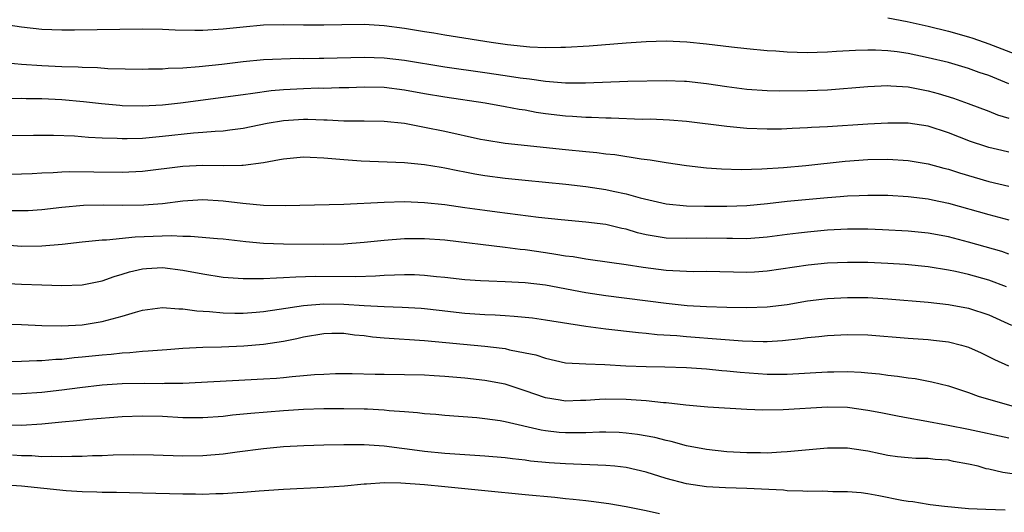
# Model space of a CAD drawing. Units: inches. Extents: x 2553000 to 2556000, y 1507532 to 1509000.
# Drawn here: x 2555077 to 2555175, y 1508130 to 1508179 of the extents above; entities that cross this region are included whole.
import ezdxf

# ---------------------------------------------------------------- set-up
doc = ezdxf.new("R2010")
doc.units = ezdxf.units.IN
doc.header["$MEASUREMENT"] = 0
doc.layers.add('LD25531506_2ft', color=41, linetype='Continuous')

msp = doc.modelspace()

# ---------------------------------------------------------------- linework, layer by layer
at = {"layer": 'LD25531506_2ft'}
for points, elevation in [([(2555175, 1508172.912), (2555173, 1508173.728), (2555172.051, 1508174.051), (2555171, 1508174.433), (2555169, 1508175.022), (2555167, 1508175.506), (2555165, 1508175.913), (2555163.928, 1508176.072), (2555163, 1508176.184), (2555161.748, 1508176.252), (2555161, 1508176.261), (2555159.771, 1508176.229), (2555157.882, 1508176.118), (2555157, 1508176.04), (2555155.978, 1508176.022), (2555155, 1508175.98), (2555153.975, 1508176.025), (2555153, 1508176.045), (2555151.857, 1508176.143), (2555151, 1508176.196), (2555149, 1508176.378), (2555147.465, 1508176.535), (2555145, 1508176.837), (2555143.052, 1508177.052), (2555141, 1508177.137), (2555139, 1508177.074), (2555137, 1508176.936), (2555133.346, 1508176.654), (2555131, 1508176.508), (2555130.521, 1508176.521), (2555129, 1508176.491), (2555127.443, 1508176.557), (2555125.221, 1508176.779), (2555123.605, 1508177), (2555119.654, 1508177.654), (2555119, 1508177.739), (2555117.932, 1508177.932), (2555117, 1508178.063), (2555115, 1508178.401), (2555113, 1508178.681), (2555111, 1508178.809), (2555108.781, 1508178.78), (2555107, 1508178.731), (2555105, 1508178.736), (2555103, 1508178.776), (2555101, 1508178.735), (2555099, 1508178.544), (2555097, 1508178.32), (2555095, 1508178.217), (2555094.205, 1508178.205), (2555092.24, 1508178.24), (2555091, 1508178.297), (2555089, 1508178.328), (2555082.246, 1508178.246), (2555081, 1508178.249), (2555079, 1508178.309), (2555077, 1508178.524), (2555075, 1508178.845)], 9938), ([(2555163, 1508179.457), (2555164.902, 1508179.098), (2555167, 1508178.638), (2555169, 1508178.151), (2555171, 1508177.579), (2555171.436, 1508177.436), (2555173, 1508176.879), (2555176.454, 1508175.546)], 9936), ([(2555074.924, 1508175.076), (2555077, 1508174.875), (2555079, 1508174.729), (2555081, 1508174.648), (2555082.608, 1508174.608), (2555083, 1508174.574), (2555084.535, 1508174.535), (2555085.55, 1508174.45), (2555089, 1508174.375), (2555089.606, 1508174.394), (2555091, 1508174.399), (2555091.548, 1508174.452), (2555093, 1508174.506), (2555094.623, 1508174.623), (2555096.864, 1508174.864), (2555099, 1508175.131), (2555101, 1508175.325), (2555104.555, 1508175.445), (2555105, 1508175.436), (2555106.533, 1508175.467), (2555107, 1508175.459), (2555111, 1508175.549), (2555113, 1508175.491), (2555115, 1508175.255), (2555119, 1508174.595), (2555123, 1508174.047), (2555125, 1508173.756), (2555126.484, 1508173.516), (2555127.414, 1508173.414), (2555129, 1508173.169), (2555131, 1508173.012), (2555132.983, 1508173.017), (2555137.163, 1508173.164), (2555141, 1508173.254), (2555142.809, 1508173.19), (2555143, 1508173.183), (2555145, 1508172.951), (2555147, 1508172.634), (2555149, 1508172.386), (2555151, 1508172.264), (2555152.232, 1508172.232), (2555155, 1508172.24), (2555157, 1508172.328), (2555161, 1508172.666), (2555163, 1508172.733), (2555163.273, 1508172.727), (2555165, 1508172.602), (2555166.34, 1508172.34), (2555167, 1508172.236), (2555167.971, 1508171.971), (2555169.507, 1508171.507), (2555170.974, 1508170.974), (2555173, 1508170.21), (2555173.859, 1508169.858), (2555175, 1508169.505)], 9940), ([(2555175, 1508166.129), (2555174.291, 1508166.291), (2555173, 1508166.613), (2555172.702, 1508166.702), (2555171.192, 1508167.192), (2555169, 1508168.056), (2555167, 1508168.703), (2555165, 1508169.012), (2555163, 1508169.028), (2555161, 1508168.926), (2555157, 1508168.654), (2555155.416, 1508168.584), (2555155, 1508168.551), (2555153.502, 1508168.498), (2555152.435, 1508168.435), (2555151, 1508168.412), (2555149, 1508168.488), (2555147, 1508168.681), (2555143, 1508169.168), (2555141.31, 1508169.31), (2555139.397, 1508169.397), (2555138.605, 1508169.395), (2555135.521, 1508169.521), (2555135, 1508169.521), (2555133.575, 1508169.575), (2555133, 1508169.576), (2555131.671, 1508169.671), (2555131, 1508169.698), (2555129, 1508169.954), (2555128.089, 1508170.089), (2555127, 1508170.292), (2555126.378, 1508170.378), (2555125, 1508170.649), (2555123.02, 1508171), (2555119, 1508171.583), (2555117, 1508171.918), (2555115, 1508172.28), (2555113, 1508172.538), (2555111, 1508172.58), (2555109.477, 1508172.523), (2555108.514, 1508172.514), (2555107, 1508172.467), (2555106.469, 1508172.469), (2555105, 1508172.423), (2555103, 1508172.308), (2555101.786, 1508172.214), (2555099.953, 1508171.953), (2555099, 1508171.838), (2555092.781, 1508171), (2555091, 1508170.799), (2555089, 1508170.689), (2555087, 1508170.739), (2555086.756, 1508170.756), (2555084.924, 1508170.924), (2555083.135, 1508171.135), (2555081, 1508171.335), (2555079, 1508171.436), (2555077.443, 1508171.443), (2555077, 1508171.46), (2555075.44, 1508171.439)], 9942), ([(2555075, 1508167.792), (2555078.174, 1508167.825), (2555080.176, 1508167.824), (2555082.252, 1508167.748), (2555083.632, 1508167.632), (2555085, 1508167.564), (2555086.478, 1508167.522), (2555087, 1508167.485), (2555087.483, 1508167.483), (2555089, 1508167.539), (2555090.326, 1508167.674), (2555091, 1508167.726), (2555094.052, 1508168.052), (2555095, 1508168.11), (2555096.233, 1508168.233), (2555097, 1508168.27), (2555097.661, 1508168.339), (2555099, 1508168.53), (2555101.364, 1508169), (2555103, 1508169.278), (2555105, 1508169.415), (2555105.414, 1508169.414), (2555107, 1508169.338), (2555107.336, 1508169.336), (2555109, 1508169.241), (2555111, 1508169.243), (2555113, 1508169.214), (2555115, 1508169.005), (2555117, 1508168.624), (2555119, 1508168.21), (2555122.555, 1508167.445), (2555123, 1508167.358), (2555125, 1508167.046), (2555131, 1508166.395), (2555133, 1508166.198), (2555134.107, 1508166.107), (2555135, 1508165.987), (2555135.902, 1508165.902), (2555138.514, 1508165.486), (2555139.393, 1508165.393), (2555141, 1508165.119), (2555143, 1508164.808), (2555145, 1508164.594), (2555146.49, 1508164.49), (2555148.432, 1508164.432), (2555150.481, 1508164.481), (2555152.632, 1508164.632), (2555154.835, 1508164.835), (2555158.753, 1508165.248), (2555161, 1508165.398), (2555163, 1508165.431), (2555165, 1508165.323), (2555167, 1508164.994), (2555168.555, 1508164.555), (2555169, 1508164.448), (2555170.086, 1508164.086), (2555173, 1508163.24), (2555175, 1508162.759)], 9944), ([(2555075, 1508163.976), (2555077, 1508163.99), (2555078.038, 1508164.038), (2555079, 1508164.105), (2555080.137, 1508164.137), (2555081, 1508164.201), (2555081.773, 1508164.227), (2555084.18, 1508164.18), (2555087, 1508164.16), (2555089, 1508164.262), (2555093, 1508164.765), (2555095, 1508164.86), (2555097, 1508164.825), (2555098.867, 1508164.867), (2555099, 1508164.856), (2555101, 1508165.111), (2555102.604, 1508165.397), (2555103, 1508165.491), (2555105, 1508165.689), (2555105.641, 1508165.641), (2555107, 1508165.594), (2555109, 1508165.4), (2555110.72, 1508165.28), (2555115, 1508165.127), (2555117, 1508164.925), (2555118.637, 1508164.637), (2555119, 1508164.586), (2555120.308, 1508164.308), (2555121, 1508164.187), (2555121.987, 1508163.987), (2555123, 1508163.83), (2555125, 1508163.563), (2555127, 1508163.352), (2555131.038, 1508162.961), (2555133, 1508162.744), (2555135, 1508162.438), (2555135.735, 1508162.265), (2555137, 1508162.003), (2555138.395, 1508161.605), (2555141, 1508161.012), (2555143, 1508160.832), (2555144.785, 1508160.785), (2555147, 1508160.774), (2555149, 1508160.849), (2555151.056, 1508161.056), (2555153, 1508161.274), (2555157, 1508161.646), (2555158.259, 1508161.741), (2555159, 1508161.814), (2555160.153, 1508161.847), (2555161, 1508161.894), (2555161.892, 1508161.892), (2555163, 1508161.871), (2555165, 1508161.759), (2555167, 1508161.513), (2555167.413, 1508161.413), (2555169, 1508161.092), (2555173, 1508159.955), (2555175, 1508159.426)], 9946), ([(2555175, 1508156.044), (2555174.287, 1508156.287), (2555171, 1508157.22), (2555169, 1508157.732), (2555167, 1508158.106), (2555165, 1508158.308), (2555162.451, 1508158.452), (2555161, 1508158.507), (2555159, 1508158.51), (2555157, 1508158.401), (2555155, 1508158.224), (2555154.105, 1508158.105), (2555153, 1508157.982), (2555151, 1508157.7), (2555149, 1508157.545), (2555147.58, 1508157.581), (2555147, 1508157.577), (2555145, 1508157.616), (2555143, 1508157.57), (2555141, 1508157.624), (2555139.803, 1508157.803), (2555139, 1508157.96), (2555138.149, 1508158.149), (2555137, 1508158.491), (2555136.569, 1508158.569), (2555135, 1508158.958), (2555133, 1508159.211), (2555130.574, 1508159.426), (2555128.325, 1508159.675), (2555124.204, 1508160.204), (2555123, 1508160.344), (2555121, 1508160.611), (2555119, 1508160.905), (2555117, 1508161.134), (2555115, 1508161.206), (2555113, 1508161.16), (2555109, 1508160.968), (2555103.164, 1508160.836), (2555101, 1508160.866), (2555098.955, 1508161.045), (2555097, 1508161.288), (2555095, 1508161.408), (2555093, 1508161.277), (2555090.978, 1508161.022), (2555089.129, 1508160.871), (2555087, 1508160.837), (2555085.12, 1508160.88), (2555083.144, 1508160.856), (2555081, 1508160.651), (2555079, 1508160.415), (2555077.669, 1508160.332), (2555077, 1508160.309), (2555075.67, 1508160.33)], 9948), ([(2555174.78, 1508152.78), (2555173, 1508153.447), (2555171, 1508154.013), (2555169.695, 1508154.305), (2555169, 1508154.443), (2555167, 1508154.762), (2555164.702, 1508155), (2555163, 1508155.119), (2555161, 1508155.205), (2555159, 1508155.218), (2555157, 1508155.129), (2555155.063, 1508154.937), (2555151, 1508154.33), (2555149.747, 1508154.253), (2555149, 1508154.217), (2555145, 1508154.296), (2555143.711, 1508154.289), (2555141.636, 1508154.364), (2555141, 1508154.41), (2555138.694, 1508154.694), (2555137, 1508154.962), (2555133.47, 1508155.47), (2555133, 1508155.525), (2555131.75, 1508155.75), (2555131, 1508155.836), (2555130.02, 1508155.98), (2555129, 1508156.162), (2555127, 1508156.455), (2555126.502, 1508156.502), (2555125, 1508156.7), (2555119, 1508157.405), (2555117, 1508157.539), (2555115, 1508157.536), (2555113, 1508157.397), (2555111, 1508157.174), (2555109, 1508157.013), (2555107, 1508156.982), (2555103, 1508157.005), (2555101, 1508157.093), (2555099.259, 1508157.259), (2555097, 1508157.511), (2555096.457, 1508157.544), (2555093.783, 1508157.783), (2555093, 1508157.775), (2555091.843, 1508157.843), (2555088.279, 1508157.72), (2555085.42, 1508157.42), (2555085, 1508157.417), (2555083, 1508157.216), (2555081.022, 1508156.978), (2555079, 1508156.819), (2555077, 1508156.8), (2555075, 1508156.947)], 9950), ([(2555075, 1508153.167), (2555077, 1508153.048), (2555079, 1508152.973), (2555081, 1508152.926), (2555083, 1508153.004), (2555085, 1508153.399), (2555086.179, 1508153.821), (2555087, 1508154.036), (2555087.728, 1508154.272), (2555089, 1508154.579), (2555089.385, 1508154.615), (2555091, 1508154.716), (2555093, 1508154.455), (2555095, 1508154.076), (2555097, 1508153.764), (2555099, 1508153.6), (2555100.374, 1508153.626), (2555101, 1508153.601), (2555102.304, 1508153.696), (2555103, 1508153.701), (2555104.208, 1508153.793), (2555106.148, 1508153.852), (2555110.189, 1508153.811), (2555112.124, 1508153.876), (2555113, 1508153.948), (2555114.033, 1508153.967), (2555115, 1508154.019), (2555115.998, 1508153.998), (2555117, 1508153.942), (2555118.194, 1508153.806), (2555119, 1508153.741), (2555121, 1508153.527), (2555122.567, 1508153.433), (2555123.37, 1508153.37), (2555125, 1508153.322), (2555127, 1508153.208), (2555129, 1508152.977), (2555133, 1508152.243), (2555135, 1508151.94), (2555141, 1508151.161), (2555143.057, 1508150.943), (2555145, 1508150.83), (2555147, 1508150.763), (2555149, 1508150.726), (2555151, 1508150.799), (2555153, 1508151.054), (2555155, 1508151.396), (2555157, 1508151.635), (2555159, 1508151.733), (2555161, 1508151.72), (2555163, 1508151.613), (2555167, 1508151.258), (2555169, 1508151.044), (2555171, 1508150.667), (2555173, 1508150.012), (2555175.269, 1508149)], 9952), ([(2555073, 1508149.201), (2555077, 1508149.059), (2555079, 1508148.959), (2555081, 1508148.91), (2555083, 1508149.017), (2555085, 1508149.347), (2555085.502, 1508149.502), (2555087, 1508149.882), (2555088.295, 1508150.295), (2555089, 1508150.479), (2555091, 1508150.744), (2555092.606, 1508150.606), (2555093, 1508150.608), (2555094.395, 1508150.395), (2555095.65, 1508150.35), (2555097, 1508150.205), (2555098.172, 1508150.172), (2555099, 1508150.188), (2555100.283, 1508150.283), (2555101, 1508150.357), (2555102.563, 1508150.564), (2555105, 1508150.932), (2555107, 1508151.116), (2555109, 1508151.088), (2555111, 1508150.939), (2555113, 1508150.834), (2555114.786, 1508150.786), (2555116.661, 1508150.661), (2555117, 1508150.636), (2555118.462, 1508150.462), (2555121, 1508150.194), (2555123, 1508150.056), (2555124.021, 1508150.021), (2555125, 1508149.941), (2555125.897, 1508149.897), (2555127.703, 1508149.703), (2555129, 1508149.523), (2555133, 1508148.887), (2555135, 1508148.621), (2555138.252, 1508148.252), (2555139, 1508148.203), (2555140.08, 1508148.08), (2555142.031, 1508147.969), (2555143, 1508147.87), (2555146.413, 1508147.587), (2555148.565, 1508147.435), (2555150.622, 1508147.378), (2555151, 1508147.385), (2555152.535, 1508147.465), (2555154.345, 1508147.656), (2555155, 1508147.756), (2555156.133, 1508147.867), (2555157, 1508147.973), (2555159, 1508148.072), (2555161, 1508148.022), (2555165, 1508147.701), (2555167, 1508147.561), (2555167.509, 1508147.508), (2555169, 1508147.328), (2555170.299, 1508147), (2555171, 1508146.796), (2555172.247, 1508146.248), (2555173.589, 1508145.589), (2555174.972, 1508144.972)], 9954), ([(2555075, 1508145.397), (2555077, 1508145.422), (2555078.511, 1508145.489), (2555079, 1508145.489), (2555080.39, 1508145.61), (2555081, 1508145.625), (2555082.224, 1508145.776), (2555083, 1508145.837), (2555085, 1508146.058), (2555085.884, 1508146.115), (2555087, 1508146.242), (2555087.734, 1508146.266), (2555089, 1508146.407), (2555089.57, 1508146.43), (2555091.41, 1508146.59), (2555093, 1508146.697), (2555095, 1508146.807), (2555096.856, 1508146.856), (2555099.06, 1508146.941), (2555101, 1508147.114), (2555103, 1508147.414), (2555104.332, 1508147.668), (2555105, 1508147.824), (2555107, 1508148.178), (2555107.8, 1508148.2), (2555109, 1508148.199), (2555110.044, 1508148.044), (2555111, 1508147.952), (2555111.841, 1508147.841), (2555113, 1508147.723), (2555117, 1508147.461), (2555123, 1508146.911), (2555124.71, 1508146.71), (2555125, 1508146.666), (2555125.443, 1508146.557), (2555127, 1508146.261), (2555128.035, 1508146.035), (2555129, 1508145.705), (2555131, 1508145.271), (2555133, 1508145.141), (2555134.91, 1508145.09), (2555136.967, 1508144.967), (2555139, 1508144.877), (2555140.844, 1508144.844), (2555143, 1508144.783), (2555145, 1508144.658), (2555146.506, 1508144.506), (2555147, 1508144.474), (2555148.334, 1508144.334), (2555151, 1508144.136), (2555153, 1508144.121), (2555157, 1508144.367), (2555157.641, 1508144.359), (2555159, 1508144.384), (2555160.326, 1508144.326), (2555161, 1508144.268), (2555162.162, 1508144.162), (2555163, 1508144.049), (2555163.95, 1508143.95), (2555165, 1508143.764), (2555165.689, 1508143.689), (2555167.361, 1508143.36), (2555169, 1508142.961), (2555171, 1508142.33), (2555171.953, 1508141.953), (2555175.306, 1508141)], 9956), ([(2555175, 1508137.793), (2555171, 1508138.631), (2555168.961, 1508139.039), (2555166.48, 1508139.52), (2555165, 1508139.765), (2555163.956, 1508139.956), (2555162.304, 1508140.304), (2555161, 1508140.547), (2555159, 1508140.813), (2555157, 1508140.867), (2555152.594, 1508140.594), (2555150.575, 1508140.575), (2555149, 1508140.645), (2555145.126, 1508140.874), (2555142.934, 1508141.066), (2555141, 1508141.283), (2555140.703, 1508141.297), (2555139, 1508141.485), (2555137, 1508141.634), (2555135, 1508141.664), (2555134.365, 1508141.634), (2555133, 1508141.533), (2555132.475, 1508141.525), (2555131, 1508141.447), (2555130.453, 1508141.547), (2555129, 1508141.774), (2555127, 1508142.493), (2555125, 1508143.152), (2555123, 1508143.512), (2555121, 1508143.734), (2555119, 1508143.912), (2555117.957, 1508143.957), (2555117, 1508144.025), (2555115, 1508144.081), (2555113, 1508144.114), (2555112.113, 1508144.112), (2555109.831, 1508144.169), (2555108.153, 1508144.153), (2555107, 1508144.111), (2555106.063, 1508144.063), (2555105, 1508143.951), (2555103.87, 1508143.87), (2555103, 1508143.772), (2555102.289, 1508143.712), (2555101, 1508143.631), (2555093, 1508143.223), (2555091.203, 1508143.203), (2555091, 1508143.189), (2555089.213, 1508143.213), (2555087, 1508143.172), (2555085, 1508143.039), (2555082.785, 1508142.785), (2555081, 1508142.547), (2555079, 1508142.32), (2555077, 1508142.179), (2555075, 1508142.149)], 9958), ([(2555175.803, 1508134.197), (2555174.399, 1508134.399), (2555173, 1508134.722), (2555172.763, 1508134.763), (2555171.942, 1508135), (2555171, 1508135.222), (2555169.491, 1508135.491), (2555169, 1508135.599), (2555167.672, 1508135.672), (2555167, 1508135.757), (2555165.777, 1508135.777), (2555165, 1508135.828), (2555163.948, 1508135.948), (2555163, 1508136.082), (2555162.227, 1508136.228), (2555161, 1508136.503), (2555160.555, 1508136.555), (2555159, 1508136.803), (2555157, 1508136.79), (2555153, 1508136.417), (2555152.406, 1508136.406), (2555151, 1508136.317), (2555150.336, 1508136.336), (2555149, 1508136.318), (2555147, 1508136.425), (2555145, 1508136.649), (2555143, 1508137.042), (2555141.464, 1508137.464), (2555141, 1508137.553), (2555139.85, 1508137.85), (2555138.154, 1508138.153), (2555137, 1508138.286), (2555136.335, 1508138.335), (2555135, 1508138.378), (2555134.379, 1508138.379), (2555133, 1508138.323), (2555132.333, 1508138.333), (2555131, 1508138.301), (2555130.358, 1508138.358), (2555129, 1508138.505), (2555128.566, 1508138.566), (2555125, 1508139.417), (2555124.493, 1508139.507), (2555123, 1508139.706), (2555122.207, 1508139.793), (2555119, 1508140.049), (2555118.133, 1508140.133), (2555117, 1508140.201), (2555116.299, 1508140.299), (2555115, 1508140.387), (2555113.488, 1508140.512), (2555113, 1508140.579), (2555111.348, 1508140.652), (2555111, 1508140.679), (2555109, 1508140.706), (2555107, 1508140.701), (2555105, 1508140.625), (2555103, 1508140.496), (2555099.762, 1508140.238), (2555097.939, 1508140.061), (2555097, 1508139.942), (2555095, 1508139.801), (2555093, 1508139.813), (2555091, 1508139.922), (2555089, 1508139.984), (2555087, 1508139.908), (2555083.636, 1508139.636), (2555082.496, 1508139.504), (2555081, 1508139.367), (2555079, 1508139.162), (2555077, 1508139.047), (2555073, 1508139.09)], 9960), ([(2555174.641, 1508130.641), (2555172.71, 1508130.71), (2555171, 1508130.793), (2555168.628, 1508131), (2555167.196, 1508131.195), (2555167, 1508131.21), (2555165.482, 1508131.482), (2555165, 1508131.518), (2555164.383, 1508131.617), (2555162.087, 1508132.087), (2555161, 1508132.272), (2555160.353, 1508132.354), (2555159, 1508132.475), (2555157.527, 1508132.473), (2555156.529, 1508132.529), (2555155, 1508132.502), (2555154.546, 1508132.546), (2555153, 1508132.575), (2555152.618, 1508132.618), (2555149, 1508132.812), (2555146.873, 1508132.873), (2555145, 1508132.965), (2555143, 1508133.261), (2555141, 1508133.796), (2555139, 1508134.407), (2555137, 1508134.876), (2555135.892, 1508135), (2555135, 1508135.09), (2555131, 1508135.238), (2555129.354, 1508135.354), (2555127.517, 1508135.517), (2555127, 1508135.598), (2555125.723, 1508135.723), (2555125, 1508135.825), (2555123, 1508136.009), (2555119, 1508136.278), (2555117, 1508136.479), (2555115.29, 1508136.71), (2555114.758, 1508136.758), (2555113, 1508136.993), (2555111, 1508137.12), (2555109, 1508137.123), (2555107, 1508137.085), (2555105.024, 1508137.025), (2555103, 1508136.92), (2555101, 1508136.746), (2555098.413, 1508136.413), (2555097, 1508136.206), (2555095, 1508136.032), (2555093, 1508136.016), (2555090.108, 1508136.108), (2555088.136, 1508136.136), (2555086.096, 1508136.096), (2555085, 1508136.046), (2555084.027, 1508136.027), (2555083, 1508135.973), (2555081.983, 1508135.983), (2555081, 1508135.932), (2555079.981, 1508135.981), (2555079, 1508135.946), (2555078.021, 1508136.021), (2555077, 1508136.032), (2555076.098, 1508136.098)], 9962), ([(2555075, 1508133.194), (2555077, 1508133.047), (2555081.413, 1508132.587), (2555083, 1508132.486), (2555084.459, 1508132.459), (2555085, 1508132.428), (2555086.426, 1508132.426), (2555089, 1508132.383), (2555093, 1508132.268), (2555094.26, 1508132.259), (2555095, 1508132.238), (2555096.289, 1508132.289), (2555097, 1508132.295), (2555098.407, 1508132.407), (2555099, 1508132.44), (2555100.572, 1508132.572), (2555103, 1508132.724), (2555107, 1508132.917), (2555109.061, 1508133.061), (2555111, 1508133.249), (2555111.253, 1508133.253), (2555113, 1508133.377), (2555114.631, 1508133.368), (2555117, 1508133.19), (2555119.018, 1508133), (2555123, 1508132.614), (2555127, 1508132.193), (2555129.929, 1508131.929), (2555131, 1508131.81), (2555131.753, 1508131.753), (2555133, 1508131.594), (2555133.549, 1508131.549), (2555135.296, 1508131.296), (2555137, 1508131.002), (2555139, 1508130.612), (2555140.332, 1508130.332)], 9964)]:
    msp.add_lwpolyline(points, dxfattribs=dict(at, elevation=elevation))

doc.saveas('drawing.dxf')
